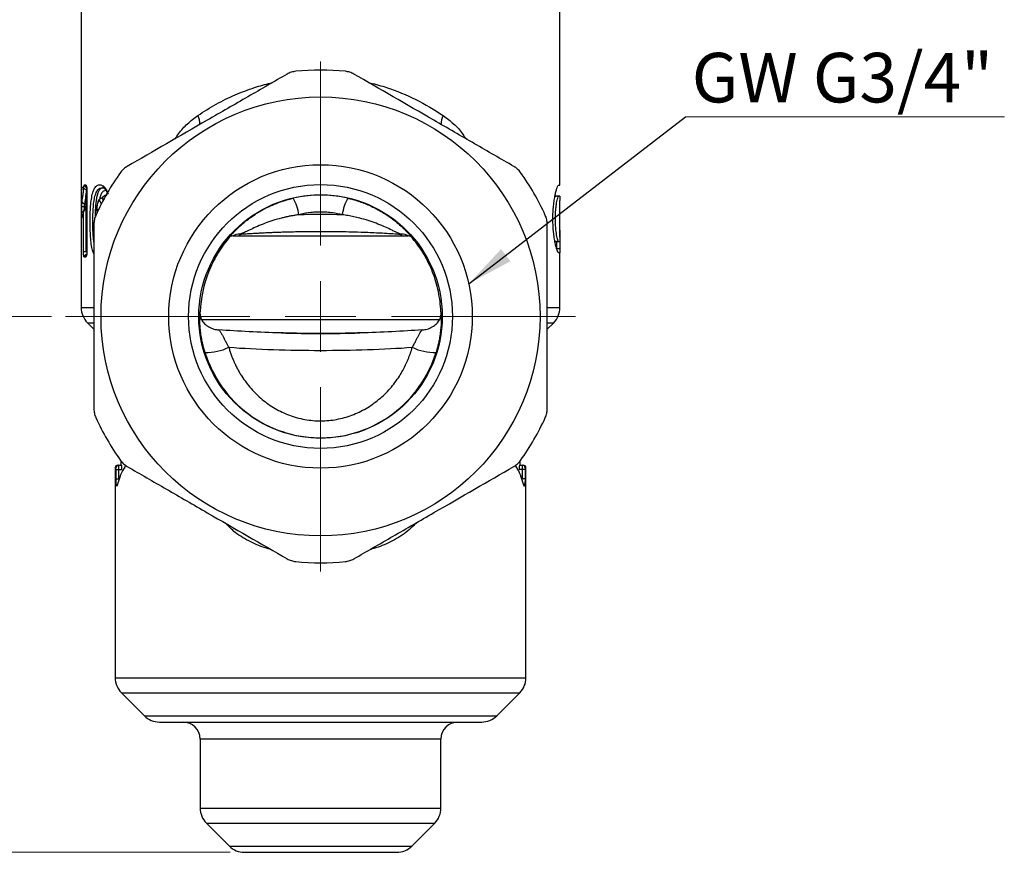
# Model space of a CAD drawing. Units: millimetres. Extents: x 20 to 833, y 20 to 574.
# Drawn here: x 124 to 263, y 214 to 332 of the extents above; entities that cross this region are included whole.
import ezdxf

# ---------------------------------------------------------------- set-up
doc = ezdxf.new("R2010")
doc.units = ezdxf.units.MM
doc.header["$LTSCALE"] = 2
doc.styles.add('SLDTEXTSTYLE1', font='TXT', dxfattribs={"width": 0.75})
doc.dimstyles.new('SLDDIMSTYLE0', dxfattribs={"dimtxt": 7, "dimasz": 6.604, "dimexe": 0, "dimexo": 0.0625, "dimgap": 1.75, "dimtad": 1, "dimdec": 0, "dimlfac": 0.5, "dimrnd": 1e-09, "dimzin": 12, "dimdsep": 46, "dimtxsty": 'SLDTEXTSTYLE1', "dimsah": 1, "dimcen": 0.09, "dimadec": 0, "dimazin": 3, "dimtfac": 1, "dimtdec": 0, "dimtofl": 0, "dimtmove": 0, "dimatfit": 3, "dimfxl": 1, "dimfrac": 2, "dimtolj": 1, "dimtzin": 12, "dimarcsym": 0})
doc.dimstyles.new('SLDDIMSTYLE2', dxfattribs={"dimtxt": 0.18, "dimasz": 6.604, "dimexe": 0, "dimexo": 0.0625, "dimgap": 0, "dimtad": 0, "dimtih": 1, "dimtoh": 1, "dimdec": 0, "dimrnd": 1e-09, "dimzin": 0, "dimdsep": 46, "dimtxsty": 'Standard', "dimsah": 1, "dimcen": 0.09, "dimadec": 0, "dimazin": 0, "dimtfac": 6.604, "dimtdec": 0, "dimtofl": 0, "dimtmove": 0, "dimatfit": 3, "dimfxl": 1, "dimfrac": 2, "dimtolj": 1, "dimtzin": 0, "dimarcsym": 0})

# ---------------------------------------------------------------- blocks, each defined once
blk = doc.blocks.new('_D')
at = {"color": 7, "linetype": 'Continuous', "lineweight": 0}
for p, q in [((140.25, 426.04), (88.58, 426.04)), ((90.58, 426.04), (90.58, 214.16)), ((153.86, 214.16), (88.58, 214.16))]:
    blk.add_line(p, q, dxfattribs=at)
at = {"color": 7, "linetype": 'Continuous', "lineweight": 18}
for points in [[(90.58, 426.04), (89.57, 419.43), (91.6, 419.43)], [(90.58, 214.16), (91.6, 220.76), (89.57, 220.76)]]:
    blk.add_solid(points, dxfattribs=at)
at = {"color": 7, "linetype": 'Continuous', "lineweight": 18, "insert": (81.56, 312.34), "char_height": 7, "attachment_point": 1, "rotation": 90, "style": 'SLDTEXTSTYLE1'}
blk.add_mtext('106', dxfattribs=at)
blk = doc.blocks.new('_D_1')
at = {"color": 7, "linetype": 'Continuous', "lineweight": 0}
for p, q in [((128.62, 289.84), (105.54, 289.84)), ((107.54, 289.84), (107.54, 214.16)), ((153.86, 214.16), (105.54, 214.16))]:
    blk.add_line(p, q, dxfattribs=at)
at = {"color": 7, "linetype": 'Continuous', "lineweight": 18}
for points in [[(107.54, 289.84), (106.53, 283.24), (108.56, 283.24)], [(107.54, 214.16), (108.56, 220.76), (106.53, 220.76)]]:
    blk.add_solid(points, dxfattribs=at)
at = {"color": 7, "linetype": 'Continuous', "lineweight": 18, "insert": (98.52, 246.83), "char_height": 7, "attachment_point": 1, "rotation": 90, "style": 'SLDTEXTSTYLE1'}
blk.add_mtext('38', dxfattribs=at)
blk = doc.blocks.new('SW_NOTE_0')
at = {"color": 0, "linetype": 'Continuous', "lineweight": 0}
blk.add_line((45.02, 0), (0, 0), dxfattribs=at)
at = {"color": 0, "linetype": 'Continuous', "lineweight": 0, "insert": (0.88, 9.05), "char_height": 7, "attachment_point": 1, "style": 'SLDTEXTSTYLE1'}
blk.add_mtext('GW G3/4"', dxfattribs=at)
blk = doc.blocks.new('SW_CENTERMARKSYMBOL_0')
at = {"color": 0, "linetype": 'Continuous', "lineweight": 18}
for p, q in [((0, 10), (0, 36)), ((0, 0), (0, 5)), ((-10, 0), (-36, 0)), ((0, 0), (-5, 0)), ((0, 0), (0, -5)), ((0, 0), (5, 0)), ((10, 0), (36, 0)), ((0, -10), (0, -36))]:
    blk.add_line(p, q, dxfattribs=at)

msp = doc.modelspace()

# ---------------------------------------------------------------- linework, layer by layer
at = {"color": 7, "linetype": 'Continuous', "lineweight": 25}
for p, q in [((132.81678, 347.95607), (132.81678, 308.39669)), ((200.41678, 308.39567), (200.41678, 347.95607)), ((132.81678, 308.39669), (132.81732, 308.39669)), ((132.83145, 307.59669), (132.83145, 299.02139)), ((132.83145, 307.59669), (132.83163, 307.59669)), ((132.83163, 307.59669), (132.83163, 299.02139)), ((133.29678, 308.44038), (133.44325, 308.44038)), ((133.55513, 308.16132), (133.55306, 308.15428)), ((133.60166, 307.64038), (133.60166, 299.02139)), ((133.60166, 307.64038), (133.61106, 307.64038)), ((133.61106, 307.64038), (133.61106, 299.02139)), ((135.81487, 308.04743), (136.0424, 307.95794)), ((135.86348, 308.03873), (135.82137, 308.03873)), ((200.25104, 308.39567), (200.41678, 308.39567)), ((133.45962, 305.75466), (133.60166, 306.46665)), ((135.90579, 306.55216), (135.86358, 306.54934)), ((200.25104, 306.81567), (199.74854, 306.81567)), ((199.88727, 306.81566), (199.81354, 306.82253)), ((200.38771, 306.81966), (199.88727, 306.81966)), ((200.40727, 301.02265), (200.40727, 306.21566)), ((132.8957, 304.61173), (132.8957, 305.38552)), ((132.8957, 305.38552), (133.29476, 305.38552)), ((132.8957, 304.61173), (133.13145, 304.61173)), ((133.14993, 304.68644), (133.00579, 303.98801)), ((133.13843, 299.02139), (133.13843, 304.55357)), ((133.45962, 305.38552), (133.29476, 305.38552)), ((133.29476, 304.98013), (133.29476, 305.38552)), ((133.33209, 305.75466), (133.45962, 305.75466)), ((133.45962, 305.75466), (133.45962, 305.38552)), ((133.60166, 305.38552), (133.45962, 305.38552)), ((133.45962, 305.11655), (133.45962, 305.38552)), ((133.58151, 305.15594), (133.47801, 305.14087)), ((133.53462, 304.94911), (133.47801, 305.14087)), ((133.53462, 299.02139), (133.53462, 304.94911)), ((133.58151, 304.95601), (133.58151, 305.15594)), ((133.60166, 305.1116), (133.58151, 305.1116)), ((133.60166, 304.95601), (133.58151, 304.95601)), ((134.97073, 304.72215), (134.96825, 304.70747)), ((134.99484, 304.98656), (134.97434, 304.7595)), ((135.05424, 304.87232), (135.35027, 305.03883)), ((135.6448, 305.71532), (135.64933, 305.71896)), ((200.40734, 302.02561), (200.40734, 299.44265)), ((155.28393, 301.46806), (155.08311, 301.15965)), ((164.84583, 301.15965), (155.08311, 301.15965)), ((178.15044, 301.15965), (168.38772, 301.15965)), ((178.15044, 301.15965), (177.94962, 301.46806)), ((199.74854, 300.42265), (200.25104, 300.42265)), ((199.91439, 300.42265), (199.91439, 299.44265)), ((200.25104, 300.42265), (200.38771, 300.42265)), ((133.13843, 299.02139), (133.53462, 299.02139)), ((133.61106, 299.02139), (133.60166, 299.02139)), ((199.91439, 299.44265), (200.40734, 299.44265)), ((132.8208, 298.27802), (132.81678, 298.22139)), ((132.81678, 298.22139), (132.81678, 291.08529)), ((132.81732, 298.22139), (132.81678, 298.22139)), ((133.44325, 298.22139), (133.26094, 298.22139)), ((200.41678, 298.84265), (200.25104, 298.84265)), ((200.41678, 291.08529), (200.41678, 298.84265)), ((132.81678, 291.08529), (134.56349, 291.08529)), ((198.65389, 291.08529), (200.41678, 291.08529)), ((133.69546, 288.96397), (134.61678, 288.04265)), ((133.69546, 288.96397), (134.61919, 288.96397)), ((198.60962, 288.96397), (199.5381, 288.96397)), ((198.61678, 288.04265), (199.5381, 288.96397)), ((137.61678, 268.44265), (137.61678, 238.80229)), ((137.71906, 268.44265), (137.61678, 268.44265)), ((138.11765, 268.84265), (138.10559, 268.84265)), ((138.11765, 268.84265), (138.51909, 268.84265)), ((138.41678, 269.46235), (138.41678, 268.84265)), ((194.71446, 268.84265), (195.1159, 268.84265)), ((194.81678, 268.84265), (194.81678, 269.4587)), ((195.61678, 268.44265), (195.51449, 268.44265)), ((195.61678, 238.80229), (195.61678, 268.44265)), ((137.73686, 266.88573), (137.73686, 268.24265)), ((137.73686, 268.24265), (138.1352, 268.24265)), ((138.1352, 268.24265), (138.5768, 268.24265)), ((138.1352, 266.88573), (138.1352, 268.24265)), ((195.09835, 268.24265), (194.65675, 268.24265)), ((195.09835, 268.24265), (195.09835, 266.88573)), ((195.49669, 268.24265), (195.09835, 268.24265)), ((195.49669, 268.24265), (195.49669, 266.88573)), ((137.73686, 266.88573), (138.1352, 266.88573)), ((195.49669, 266.88573), (195.09835, 266.88573)), ((137.61678, 238.80229), (166.61678, 238.80229)), ((166.61678, 238.80229), (195.61678, 238.80229)), ((138.49546, 236.68097), (141.7381, 233.43833)), ((138.49546, 236.68097), (194.7381, 236.68097)), ((191.49546, 233.43833), (194.7381, 236.68097)), ((141.7381, 233.43833), (191.49546, 233.43833)), ((149.61678, 230.15965), (149.61678, 220.40229)), ((183.61678, 230.15965), (149.61678, 230.15965)), ((183.61678, 220.40229), (183.61678, 230.15965)), ((149.61678, 220.40229), (166.61678, 220.40229)), ((166.61678, 220.40229), (183.61678, 220.40229)), ((150.49546, 218.28097), (153.7381, 215.03833)), ((150.49546, 218.28097), (182.7381, 218.28097)), ((179.49546, 215.03833), (182.7381, 218.28097)), ((153.7381, 215.03833), (179.49546, 215.03833))]:
    msp.add_line(p, q, dxfattribs=at)
at = {"color": 7, "linetype": 'Continuous', "lineweight": 25, "flags": 128}
for points in [[(133.54636, 308.26376), (133.54439, 308.19744), (133.55317, 308.15392)], [(133.54636, 298.39801), (133.54439, 298.46433), (133.55313, 298.50772)], [(183.48682, 289.35965), (182.05083, 289.35965), (179.47331, 289.35965), (176.75996, 289.35965), (173.93945, 289.35965), (171.04157, 289.35965), (168.09694, 289.35965), (165.13667, 289.35965), (162.19204, 289.35965), (159.29416, 289.35965), (156.47365, 289.35965), (153.76029, 289.35965), (151.18277, 289.35965), (149.74199, 289.35965)], [(137.91631, 266.0197), (137.91883, 266.09051), (137.92847, 266.1323)]]:
    msp.add_lwpolyline(points, dxfattribs=at)
at = {"color": 7, "linetype": 'Continuous', "lineweight": 25}
for radius in [31, 21.431, 18.631, 17.18829]:
    msp.add_circle((166.61678, 289.84265), radius, dxfattribs=at)
for centre, radius, start, end in [((166.61678, 289.84265), 34.8, 84.2238104, 95.7761896), ((147.31989, 317.11898), 2.2553, 355.2192835, 29.3323506), ((185.91366, 317.11898), 2.2553, 150.6676494, 184.7807165), ((166.61678, 289.84265), 34.8, 144.2238104, 155.7761896), ((166.61678, 289.84265), 34.8, 24.2238104, 35.7761896), ((133.53441, 308.2633), 0.45867, 219.3381748, 275.1237416), ((133.69396, 308.43756), 0.39719, 179.5931868, 269.5873261), ((133.84723, 308.43978), 0.40399, 179.9152349, 222.5802611), ((136.24254, 308.23506), 0.34186, 171.0800951, 233.9969222), ((133.3321, 306.15448), 0.39982, 184.4007644, 269.9974629), ((135.6277, 306.16395), 0.33642, 132.0401201, 188.7442537), ((157.14066, 303.33588), 6.47277, 7.7425392, 29.7325285), ((176.09289, 303.33588), 6.47277, 150.2674714, 172.2574608), ((199.88729, 307.2191), 0.39944, 230.1580846, 269.9963403), ((133.32655, 303.893), 0.33453, 154.9779351, 182.567202), ((155.24422, 299.09553), 2.37286, 89.0411415, 119.5546012), ((177.98933, 299.09553), 2.37286, 60.4453988, 90.9588585), ((199.88728, 300.02329), 0.39936, 90.0011027, 113.6571279), ((133.65832, 298.22401), 0.3974, 90.3814471, 180.3764345), ((133.84724, 298.22199), 0.404, 137.5369161, 180.0844151), ((135.81678, 291.08529), 3, 180, 225), ((197.41678, 291.08529), 3, 315, 0), ((150.59106, 291.69349), 6.92498, 267.5716709, 296.3199714), ((182.64249, 291.69349), 6.92498, 243.6800286, 272.4283291), ((166.61678, 289.84265), 34.8, 204.2238104, 215.7761896), ((166.61678, 289.84265), 34.8, 324.2238104, 335.7761896), ((138.01678, 268.44265), 0.4, 90, 180), ((138.11836, 268.44335), 0.3993, 90.1014034, 180.1010457), ((195.11519, 268.44335), 0.3993, 359.8989543, 89.8985966), ((195.21678, 268.44265), 0.4, 0, 90), ((195.01699, 266.04388), 0.30122, 355.3964885, 44.976127), ((166.61678, 289.84265), 34.8, 264.2238104, 275.7761896), ((140.61678, 238.80229), 3, 180, 225), ((192.61678, 238.80229), 3, 315, 0), ((143.85942, 235.55965), 3, 225, 270), ((147.21678, 230.15965), 2.4, 0, 90), ((186.01678, 230.15965), 2.4, 90, 180), ((189.37414, 235.55965), 3, 270, 315), ((152.61678, 220.40229), 3, 180, 225), ((180.61678, 220.40229), 3, 315, 0), ((155.85942, 217.15965), 3, 225, 270), ((177.37414, 217.15965), 3, 270, 315)]:
    msp.add_arc(centre, radius, start, end, dxfattribs=at)
for centre, major_axis, ratio, start_param, end_param in [((166.61678, 306.81566), (33.8, 0), 0.000004356, 0.041476928, 0.099070365), ((166.61678, 297.06977), (26.27201, 0), 0.156029447, 1.50333724, 1.638255414), ((166.61678, 292.33887), (31.3993, 0), 0.156029447, 4.534078431, 4.890699529)]:
    msp.add_ellipse(centre, major_axis=major_axis, ratio=ratio, start_param=start_param, end_param=end_param, dxfattribs=at)
for points, knots in [([(161.91633, 324.07926), (160.09501, 323.02772), (158.24719, 321.96088), (155.42351, 320.33063), (154.47361, 319.78221), (152.55457, 318.67425), (151.58238, 318.11296), (146.70188, 315.2952), (142.95816, 313.13376), (139.31722, 311.03166)], [0, 0, 0, 0, 0.25, 0.25, 0.375, 0.375, 0.5, 0.5, 1, 1, 1, 1]), ([(163.1144, 324.46596), (162.89732, 324.444), (162.68828, 324.39922), (162.28503, 324.26779), (162.0929, 324.18121), (161.91633, 324.07926)], [0, 0, 0, 0, 0.5, 0.5, 1, 1, 1, 1]), ([(171.31722, 324.07926), (171.14082, 324.18111), (170.95258, 324.26613), (170.54951, 324.39816), (170.3361, 324.44401), (170.11915, 324.46596)], [0, 0, 0, 0, 0.5, 0.5, 1, 1, 1, 1]), ([(193.91633, 311.03166), (192.09501, 312.0832), (190.24719, 313.15004), (187.42351, 314.78029), (186.47361, 315.32872), (184.55457, 316.43668), (183.58238, 316.99797), (178.70188, 319.81573), (174.95816, 321.97717), (171.31722, 324.07926)], [0, 0, 0, 0, 0.25, 0.25, 0.375, 0.375, 0.5, 0.5, 1, 1, 1, 1]), ([(149.28604, 318.22379), (150.13485, 318.77189), (151.7951, 319.84395), (154.49412, 321.16468), (157.09252, 322.12797), (158.86251, 322.6673), (159.71204, 322.8334), (159.7822, 322.84712)], [0, 0, 0, 0, 0.2732588499, 0.5344852202, 0.7852403788, 0.9822644505, 1, 1, 1, 1]), ([(173.44036, 322.85347), (173.51317, 322.83922), (174.3767, 322.6702), (176.64605, 321.97099), (180.22476, 320.57246), (182.68281, 319.02169), (183.94751, 318.22379)], [0, 0, 0, 0, 0.018394324, 0.218171011, 0.597736803, 1, 1, 1, 1]), ([(146.10585, 314.95108), (146.25663, 315.18557), (146.75497, 315.96053), (147.79978, 317.09024), (148.79143, 317.84656), (149.28604, 318.22379)], [0, 0, 0, 0, 0.178619979, 0.590320585, 1, 1, 1, 1]), ([(183.94751, 318.22379), (184.43856, 317.84354), (185.42322, 317.08105), (186.48598, 316.01348), (186.91339, 315.22379), (187.03067, 315.0071)], [0, 0, 0, 0, 0.419219713, 0.840634832, 1, 1, 1, 1]), ([(139.31722, 311.03166), (139.14082, 310.92982), (138.97307, 310.80931), (138.65719, 310.52625), (138.51078, 310.36436), (138.3833, 310.18745)], [0, 0, 0, 0, 0.5, 0.5, 1, 1, 1, 1]), ([(194.85025, 310.18745), (194.72269, 310.36447), (194.5794, 310.52311), (194.26394, 310.80662), (194.0929, 310.92972), (193.91633, 311.03166)], [0, 0, 0, 0, 0.5, 0.5, 1, 1, 1, 1]), ([(132.81732, 308.39669), (132.81755, 308.39529), (132.81801, 308.3925), (132.81909, 308.36961), (132.82062, 308.32803), (132.82271, 308.25998), (132.82525, 308.15944), (132.82774, 308.0395), (132.82982, 307.90249), (132.83133, 307.75342), (132.83153, 307.64877), (132.83163, 307.59669)], [0, 0, 0, 0, 0.08264422, 0.165734552, 0.250866908, 0.375128903, 0.500858059, 0.626525128, 0.75020975, 0.875680422, 1, 1, 1, 1]), ([(133.14453, 308.00336), (133.11987, 308.00933), (133.06873, 308.0217), (133.0033, 308.05072), (132.94798, 308.07473), (132.90539, 308.07918), (132.87502, 308.04622), (132.85515, 307.96074), (132.84564, 307.84009), (132.84021, 307.71185), (132.83818, 307.63611), (132.83712, 307.59669)], [0, 0, 0, 0, 0.072885686, 0.1511368978, 0.2383567983, 0.339989782, 0.4624881253, 0.6113390566, 0.7894037987, 0.8903582102, 1, 1, 1, 1]), ([(132.93347, 306.1238), (132.94085, 306.16123), (132.95568, 306.23639), (132.97966, 306.36998), (133.00482, 306.51909), (133.03115, 306.68527), (133.06148, 306.88776), (133.09468, 307.12474), (133.12822, 307.39871), (133.15741, 307.67737), (133.1724, 307.8762), (133.17967, 307.97256)], [0, 0, 0, 0, 0.097875595, 0.196501193, 0.296244425, 0.397460747, 0.50049037, 0.639267233, 0.767800371, 0.887474052, 1, 1, 1, 1]), ([(133.17967, 307.97256), (133.18226, 308.00669), (133.18741, 308.0746), (133.19799, 308.16538), (133.21064, 308.24616), (133.23015, 308.33664), (133.25828, 308.42216), (133.28401, 308.43433), (133.29678, 308.44038)], [0, 0, 0, 0, 0.124211931, 0.247153756, 0.371545097, 0.500013547, 0.751647592, 1, 1, 1, 1]), ([(133.44325, 308.44038), (133.45237, 308.43836), (133.47035, 308.43439), (133.49713, 308.39961), (133.5229, 308.3447), (133.53847, 308.29097), (133.54636, 308.26376)], [0, 0, 0, 0, 0.254561519, 0.501361189, 0.747465672, 1, 1, 1, 1]), ([(133.54636, 308.26376), (133.55268, 308.23792), (133.56528, 308.18641), (133.58114, 308.09226), (133.59615, 307.97148), (133.60847, 307.81994), (133.6102, 307.70014), (133.61106, 307.64038)], [0, 0, 0, 0, 0.166680859, 0.33221702, 0.500472191, 0.750814662, 1, 1, 1, 1]), ([(134.61678, 298.69835), (134.5467, 298.85054), (134.38694, 299.19749), (134.23333, 300.05475), (134.10042, 301.42156), (134.07386, 303.2578), (134.10752, 305.072), (134.24756, 306.43516), (134.42855, 307.34013), (134.70642, 307.99567), (135.05801, 308.37878), (135.46622, 308.50835), (135.75851, 308.36154), (135.90481, 308.28806)], [0, 0, 0, 0, 0.057724387, 0.131602675, 0.214546817, 0.371371385, 0.528187388, 0.607139547, 0.685081877, 0.763106428, 0.842061463, 0.920948593, 1, 1, 1, 1]), ([(134.61678, 300.32834), (134.58309, 300.61789), (134.47443, 301.55171), (134.4631, 303.25805), (134.48989, 304.96878), (134.62589, 306.23658), (134.80473, 307.05254), (135.08197, 307.63899), (135.42402, 307.99493), (135.69028, 308.02655), (135.82144, 308.04213)], [0, 0, 0, 0, 0.093909417, 0.302866781, 0.511413031, 0.611962134, 0.709138183, 0.805775447, 0.90432089, 1, 1, 1, 1]), ([(134.84889, 304.01423), (134.84892, 304.40104), (134.849, 305.27893), (134.96787, 306.36026), (135.14199, 307.12028), (135.31505, 307.5875), (135.52459, 307.8904), (135.7717, 308.06557), (135.96191, 307.99051), (136.06838, 307.9485)], [0, 0, 0, 0, 0.179467079, 0.407313594, 0.521045132, 0.634448111, 0.753311395, 0.861916766, 1, 1, 1, 1]), ([(136.25349, 307.63956), (136.15052, 307.61761), (135.95193, 307.57526), (135.69694, 307.26264), (135.52128, 306.86591), (135.45291, 306.53651), (135.42984, 306.4254)], [0, 0, 0, 0, 0.296162806, 0.571199916, 0.855372351, 1, 1, 1, 1]), ([(135.90481, 308.28806), (136.00328, 308.20298), (136.20137, 308.0318), (136.4435, 307.6296), (136.55948, 307.30008), (136.60545, 307.1695)], [0, 0, 0, 0, 0.373701688, 0.751810373, 1, 1, 1, 1]), ([(136.0424, 307.95794), (136.11162, 307.89591), (136.25091, 307.77108), (136.43765, 307.46297), (136.53036, 307.19494), (136.56431, 307.09679)], [0, 0, 0, 0, 0.385000199, 0.774795027, 1, 1, 1, 1]), ([(200.25104, 298.84265), (200.21962, 298.84265), (200.18427, 298.87372), (200.10654, 298.99493), (200.06366, 299.08649), (199.97439, 299.32523), (199.92828, 299.47115), (199.83513, 299.81557), (199.7878, 300.01599), (199.69863, 300.4543), (199.65629, 300.69357), (199.57884, 301.21373), (199.54427, 301.49212), (199.45942, 302.35517), (199.42716, 302.98777), (199.42694, 303.92804), (199.43472, 304.24649), (199.46482, 304.86283), (199.48693, 305.16184), (199.54372, 305.74173), (199.57841, 306.02113), (199.65519, 306.53792), (199.69769, 306.77921), (199.78783, 307.22265), (199.83423, 307.41907), (199.92717, 307.76342), (199.97421, 307.91251), (200.06337, 308.15113), (200.10551, 308.24143), (200.18361, 308.36392), (200.21962, 308.39567), (200.25104, 308.39567)], [0, 0, 0, 0, 0.0625, 0.0625, 0.125, 0.125, 0.1875, 0.1875, 0.25, 0.25, 0.3125, 0.3125, 0.375, 0.375, 0.5, 0.5, 0.5625, 0.5625, 0.625, 0.625, 0.6875, 0.6875, 0.75, 0.75, 0.8125, 0.8125, 0.875, 0.875, 0.9375, 0.9375, 1, 1, 1, 1]), ([(132.8957, 305.38552), (132.89582, 305.42478), (132.89606, 305.50271), (132.89794, 305.61696), (132.901, 305.72681), (132.90675, 305.8633), (132.9164, 306.01612), (132.92781, 306.08812), (132.93347, 306.1238)], [0, 0, 0, 0, 0.124913911, 0.248027563, 0.372207472, 0.500248565, 0.752301054, 1, 1, 1, 1]), ([(135.40227, 306.41367), (135.34069, 306.3414), (135.21541, 306.19435), (135.04879, 305.72353), (135.01206, 305.28952), (134.98706, 304.99403)], [0, 0, 0, 0, 0.2357592009, 0.4796798733, 1, 1, 1, 1]), ([(135.29519, 306.1128), (135.28126, 306.09902), (135.25319, 306.07126), (135.21419, 306.00994), (135.17259, 305.92443), (135.13083, 305.80798), (135.08048, 305.60974), (135.03975, 305.32604), (135.0216, 305.09042), (135.01249, 304.97223)], [0, 0, 0, 0, 0.0818944873, 0.16497104, 0.2506884665, 0.3744493172, 0.5010341813, 0.7497293885, 1, 1, 1, 1]), ([(135.6448, 305.71532), (135.64045, 305.74385), (135.6318, 305.80068), (135.61297, 305.87934), (135.57586, 305.99726), (135.50587, 306.12601), (135.41679, 306.16395), (135.34632, 306.15059), (135.31233, 306.12547), (135.29519, 306.1128)], [0, 0, 0, 0, 0.083476398, 0.166237566, 0.249900957, 0.495006355, 0.744311867, 0.871072117, 1, 1, 1, 1]), ([(135.75681, 306.54543), (135.70065, 306.54073), (135.61214, 306.53333), (135.49134, 306.48203), (135.43219, 306.43664), (135.40238, 306.41377)], [0, 0, 0, 0, 0.462685953, 0.729163911, 1, 1, 1, 1]), ([(135.94207, 306.28792), (135.93769, 306.30424), (135.92665, 306.34532), (135.90814, 306.39938), (135.88999, 306.44247), (135.87581, 306.47074), (135.8535, 306.50949), (135.82904, 306.53458), (135.8048, 306.54371), (135.79576, 306.54588), (135.7821, 306.54809), (135.76999, 306.5478), (135.76031, 306.54757)], [0, 0, 0, 0, 0.097880777, 0.246377399, 0.369944632, 0.432162396, 0.494780544, 0.748022452, 0.811501365, 0.843129378, 0.87467257, 1, 1, 1, 1]), ([(135.84372, 306.51553), (135.87916, 306.61029), (135.94333, 306.78182), (136.0704, 306.9055), (136.19538, 306.9625), (136.31978, 306.96027), (136.39857, 306.90373), (136.43393, 306.87836)], [0, 0, 0, 0, 0.241410541, 0.436986077, 0.636575133, 0.836899, 1, 1, 1, 1]), ([(153.60938, 300.86175), (153.63738, 300.89738), (153.70039, 300.97758), (153.82668, 301.13215), (154.00107, 301.33779), (154.23735, 301.60386), (154.54824, 301.93504), (154.93248, 302.31826), (155.39456, 302.74735), (155.94336, 303.21809), (156.51545, 303.66361), (157.11402, 304.08665), (157.70227, 304.46794), (158.57631, 304.98141), (159.39644, 305.39235), (160.35947, 305.80395), (161.12255, 306.08763), (162.00302, 306.35964), (162.52176, 306.48717), (162.76129, 306.54606)], [0, 0, 0, 0, 0.025229749, 0.056784572, 0.094849843, 0.139644568, 0.191373762, 0.250255966, 0.309721351, 0.375549375, 0.449672637, 0.500535457, 0.562819544, 0.625034072, 0.749561466, 0.783054095, 0.874581139, 0.942085904, 1, 1, 1, 1]), ([(170.47226, 306.54606), (170.61533, 306.51162), (171.10508, 306.39373), (172.12578, 306.09221), (173.34657, 305.6241), (174.77205, 304.93043), (175.87686, 304.2637), (177.16246, 303.34411), (178.03142, 302.58878), (178.72452, 301.89577), (179.02834, 301.56821), (179.24323, 301.32449), (179.40042, 301.13984), (179.52893, 300.98284), (179.59835, 300.89449), (179.62411, 300.8617)], [0, 0, 0, 0, 0.034563662, 0.118314268, 0.250431405, 0.343713339, 0.49917942, 0.566952839, 0.749168625, 0.811902679, 0.874569482, 0.90425363, 0.937182038, 0.976685188, 1, 1, 1, 1]), ([(200.25104, 300.42265), (200.23005, 300.42265), (200.20742, 300.44337), (200.15924, 300.52434), (200.1334, 300.58553), (200.08076, 300.7453), (200.0541, 300.84301), (200.00105, 301.07373), (199.97449, 301.2081), (199.90019, 301.64885), (199.85605, 302.00468), (199.79523, 302.7749), (199.77817, 303.19759), (199.77806, 303.8258), (199.7822, 304.03852), (199.79824, 304.45045), (199.81005, 304.65037), (199.84056, 305.03818), (199.85931, 305.22541), (199.90114, 305.57159), (199.9244, 305.73287), (199.97451, 306.0305), (200.00056, 306.16219), (200.05348, 306.39284), (200.08064, 306.49258), (200.15956, 306.73229), (200.20906, 306.81567), (200.25104, 306.81567)], [0, 0, 0, 0, 0.0625, 0.0625, 0.125, 0.125, 0.1875, 0.1875, 0.25, 0.25, 0.375, 0.375, 0.5, 0.5, 0.5625, 0.5625, 0.625, 0.625, 0.6875, 0.6875, 0.75, 0.75, 0.8125, 0.8125, 0.875, 0.875, 1, 1, 1, 1]), ([(200.38771, 306.81566), (200.39428, 306.81566), (200.39944, 306.75076), (200.40584, 306.52955), (200.40727, 306.37417), (200.40727, 306.21566)], [0, 0, 0, 0, 0.5, 0.5, 1, 1, 1, 1]), ([(132.99236, 303.87802), (132.98817, 303.86252), (132.97981, 303.83155), (132.96701, 303.81193), (132.95255, 303.81294), (132.93718, 303.84741), (132.92249, 303.93382), (132.91072, 304.06159), (132.9023, 304.22514), (132.89675, 304.41173), (132.89605, 304.54528), (132.8957, 304.61173)], [0, 0, 0, 0, 0.083202273, 0.166304819, 0.251565803, 0.37745242, 0.500576756, 0.623897837, 0.74944215, 0.875326809, 1, 1, 1, 1]), ([(133.13843, 304.55357), (133.12535, 304.4884), (133.09924, 304.35823), (133.06176, 304.18236), (133.02574, 304.01994), (133.00349, 303.92537), (132.99236, 303.87802)], [0, 0, 0, 0, 0.25030839, 0.499976412, 0.749656251, 1, 1, 1, 1]), ([(133.13842, 304.55357), (133.13976, 304.57948), (133.14286, 304.63904), (133.16609, 304.75668), (133.21234, 304.87426), (133.27888, 304.97142), (133.33934, 305.03323), (133.40827, 305.08086), (133.46254, 305.09645), (133.48888, 305.10402)], [0, 0, 0, 0, 0.112029106, 0.25761599, 0.514348093, 0.647112341, 0.758501638, 0.882783169, 1, 1, 1, 1]), ([(133.53462, 304.94911), (133.50996, 304.94411), (133.45868, 304.93373), (133.38568, 304.90139), (133.31631, 304.85684), (133.24829, 304.79327), (133.17466, 304.68981), (133.15239, 304.60607), (133.13843, 304.55357)], [0, 0, 0, 0, 0.106605844, 0.221625861, 0.34742153, 0.485803715, 0.677680759, 1, 1, 1, 1]), ([(135.01249, 304.97223), (135.00491, 304.97764), (134.9892, 304.98883), (134.98439, 305.00436), (134.99461, 305.01336), (134.99923, 305.01744)], [0, 0, 0, 0, 0.3383558625, 0.7008128857, 1, 1, 1, 1]), ([(135.03693, 304.88951), (135.02254, 304.80356), (135.00123, 304.67622), (135.03498, 304.5517), (135.04595, 304.51123)], [0, 0, 0, 0, 0.674995002, 1, 1, 1, 1]), ([(135.01249, 304.97223), (135.01253, 304.96547), (135.01261, 304.95071), (135.0161, 304.93958), (135.01799, 304.93355)], [0, 0, 0, 0, 0.458455302, 1, 1, 1, 1]), ([(135.01799, 304.93355), (135.0208, 304.92559), (135.02658, 304.90917), (135.03341, 304.8962), (135.03692, 304.88951)], [0, 0, 0, 0, 0.484785266, 1, 1, 1, 1]), ([(135.03692, 304.88951), (135.04033, 304.88292), (135.04562, 304.87266), (135.05197, 304.87241), (135.05424, 304.87232)], [0, 0, 0, 0, 0.6427240727, 1, 1, 1, 1]), ([(169.67913, 304.20791), (169.53552, 304.24256), (169.24888, 304.31172), (168.81459, 304.3962), (168.37859, 304.46623), (167.94059, 304.52046), (167.50077, 304.55924), (167.05922, 304.58249), (166.50613, 304.59211), (165.84266, 304.57202), (165.07267, 304.50001), (164.30746, 304.3836), (163.80588, 304.26657), (163.55442, 304.20791)], [0, 0, 0, 0, 0.071846808, 0.143410811, 0.214779424, 0.286040782, 0.357283419, 0.428595937, 0.500066679, 0.624992717, 0.749640998, 0.874486008, 1, 1, 1, 1]), ([(134.88093, 304.12116), (134.7914, 303.92218), (134.72566, 303.71876), (134.63786, 303.30381), (134.61678, 303.09414), (134.61678, 302.89025)], [0, 0, 0, 0, 0.5, 0.5, 1, 1, 1, 1]), ([(163.55459, 304.20791), (163.39223, 304.18516), (163.06503, 304.13933), (162.57418, 304.05594), (162.07933, 303.96096), (161.58136, 303.85315), (160.84068, 303.67488), (159.88889, 303.40553), (158.74785, 303.00709), (157.69753, 302.57173), (156.9075, 302.20388), (156.36373, 301.94418), (156.01388, 301.7771), (155.7209, 301.64188), (155.47757, 301.53641), (155.34634, 301.49009), (155.28393, 301.46806)], [0, 0, 0, 0, 0.048564138, 0.097869256, 0.14793181, 0.198767435, 0.250390478, 0.377243605, 0.499651511, 0.628329078, 0.749775085, 0.808682245, 0.863084338, 0.913046424, 0.958650682, 1, 1, 1, 1]), ([(177.94962, 301.46806), (177.91199, 301.48095), (177.83426, 301.50758), (177.70003, 301.56141), (177.54739, 301.62699), (177.37417, 301.70546), (177.17971, 301.79638), (176.96294, 301.89951), (176.72297, 302.01432), (176.26673, 302.23158), (175.53149, 302.57392), (174.48158, 303.00864), (173.34139, 303.40644), (172.28367, 303.70594), (171.32508, 303.9285), (170.50084, 304.08901), (169.95064, 304.16861), (169.67896, 304.20791)], [0, 0, 0, 0, 0.025375973, 0.052415087, 0.081146427, 0.1115952, 0.143783279, 0.177729596, 0.213450439, 0.250959661, 0.372209624, 0.500893013, 0.623173476, 0.749774356, 0.835280389, 0.918665093, 1, 1, 1, 1]), ([(198.61678, 302.89025), (198.61678, 303.09394), (198.59629, 303.29947), (198.50909, 303.71456), (198.44209, 303.9223), (198.35262, 304.12116)], [0, 0, 0, 0, 0.5, 0.5, 1, 1, 1, 1]), ([(134.61678, 302.89025), (134.61678, 300.78717), (134.61678, 298.65349), (134.61678, 295.39299), (134.61678, 294.29614), (134.61678, 292.08022), (134.61678, 290.95764), (134.61678, 285.32212), (134.61678, 280.99924), (134.61678, 276.79504)], [0, 0, 0, 0, 0.25, 0.25, 0.375, 0.375, 0.5, 0.5, 1, 1, 1, 1]), ([(155.28393, 301.46806), (155.50665, 301.48389), (155.95205, 301.51555), (156.63083, 301.55938), (157.31664, 301.6005), (158.00973, 301.63864), (158.70935, 301.67383), (159.415, 301.70605), (160.12611, 301.73528), (160.84217, 301.76148), (161.62468, 301.78672), (162.97749, 301.82322), (164.66441, 301.85204), (166.61678, 301.86167), (168.77531, 301.85102), (171.01817, 301.80866), (173.06974, 301.73898), (174.4992, 301.67626), (175.67099, 301.61551), (176.82493, 301.54699), (177.57468, 301.49437), (177.94962, 301.46806)], [0, 0, 0, 0, 0.031470384, 0.062933045, 0.094389124, 0.125839442, 0.157284558, 0.188724823, 0.220160438, 0.251591506, 0.283018088, 0.322571177, 0.427499113, 0.500027262, 0.572557185, 0.703894853, 0.788687296, 0.841493691, 0.894313399, 0.947147746, 1, 1, 1, 1]), ([(198.61678, 276.79504), (198.61678, 278.89813), (198.61678, 281.0318), (198.61678, 284.29231), (198.61678, 285.38916), (198.61678, 287.60508), (198.61678, 288.72766), (198.61678, 294.36318), (198.61678, 298.68606), (198.61678, 302.89025)], [0, 0, 0, 0, 0.25, 0.25, 0.375, 0.375, 0.5, 0.5, 1, 1, 1, 1]), ([(153.6098, 300.8614), (153.01393, 300.14987), (152.48221, 299.39805), (151.54073, 297.80978), (151.13072, 296.97291), (150.09591, 294.31731), (149.70096, 292.46251), (149.62552, 290.50621)], [0, 0, 0, 0, 0.25, 0.25, 0.5, 0.5, 1, 1, 1, 1]), ([(155.08311, 301.15965), (155.0405, 301.15965), (154.94607, 301.15965), (154.78948, 301.15965), (154.5389, 301.15965), (154.37575, 301.15965), (154.29191, 301.15965), (154.26841, 301.15965)], [0, 0, 0, 0, 0.08045902, 0.178307031, 0.339908942, 0.815009597, 1, 1, 1, 1]), ([(178.97012, 301.15965), (178.93377, 301.15965), (178.84119, 301.15965), (178.66419, 301.15965), (178.4309, 301.15965), (178.28996, 301.15965), (178.18931, 301.15965), (178.15044, 301.15965)], [0, 0, 0, 0, 0.274476282, 0.69905023, 0.812762474, 0.927687614, 1, 1, 1, 1]), ([(183.60803, 290.50621), (183.57042, 291.48161), (183.45137, 292.43321), (183.15979, 293.82864), (183.04365, 294.28843), (182.77354, 295.19766), (182.61867, 295.64925), (182.10435, 296.96879), (181.69627, 297.80324), (180.75473, 299.39303), (180.21835, 300.15138), (179.62375, 300.8614)], [0, 0, 0, 0, 0.25, 0.25, 0.375, 0.375, 0.5, 0.5, 0.75, 0.75, 1, 1, 1, 1]), ([(200.40727, 301.02265), (200.40727, 300.86414), (200.40585, 300.70914), (200.39945, 300.48778), (200.39428, 300.42265), (200.38771, 300.42265)], [0, 0, 0, 0, 0.5, 0.5, 1, 1, 1, 1]), ([(132.83163, 299.02139), (132.83158, 298.98663), (132.83149, 298.91721), (132.83081, 298.81474), (132.8296, 298.70058), (132.82773, 298.57857), (132.82525, 298.45872), (132.82271, 298.35798), (132.82037, 298.28212), (132.81843, 298.23097), (132.81769, 298.22456), (132.81732, 298.22139)], [0, 0, 0, 0, 0.083088009, 0.165886292, 0.250037902, 0.37367155, 0.499390985, 0.625070056, 0.749383521, 0.876074173, 1, 1, 1, 1]), ([(133.26094, 298.22139), (133.25534, 298.22278), (133.24411, 298.22556), (133.22785, 298.24832), (133.20993, 298.28969), (133.19116, 298.35741), (133.1731, 298.45766), (133.15823, 298.5774), (133.14717, 298.71451), (133.13985, 298.86399), (133.1389, 298.96908), (133.13843, 299.02139)], [0, 0, 0, 0, 0.0827461392, 0.1659716438, 0.2512326975, 0.3757884672, 0.5015241023, 0.6271859989, 0.7505810179, 0.875846582, 1, 1, 1, 1]), ([(133.61106, 299.02139), (133.61067, 298.98145), (133.60989, 298.90189), (133.60375, 298.78486), (133.59247, 298.65526), (133.57437, 298.51737), (133.55568, 298.43771), (133.54636, 298.39801)], [0, 0, 0, 0, 0.166802954, 0.332206419, 0.500128892, 0.750908451, 1, 1, 1, 1]), ([(200.40734, 299.44265), (200.40734, 299.28418), (200.409, 299.12922), (200.41307, 298.90785), (200.41526, 298.84265), (200.41619, 298.84265)], [0, 0, 0, 0, 0.5, 0.5, 1, 1, 1, 1]), ([(133.54636, 298.39801), (133.53847, 298.3708), (133.5229, 298.31708), (133.49713, 298.26216), (133.47035, 298.22738), (133.45237, 298.22341), (133.44325, 298.22139)], [0, 0, 0, 0, 0.252534328, 0.498638811, 0.745438481, 1, 1, 1, 1]), ([(150.29765, 284.77473), (150.2705, 284.86463), (150.21122, 285.06087), (150.1236, 285.37959), (150.01521, 285.80882), (149.91976, 286.24312), (149.80426, 286.84771), (149.69644, 287.55068), (149.61141, 288.38431), (149.57452, 289.1213), (149.57397, 289.76017), (149.59581, 290.19337), (149.61558, 290.41548), (149.62352, 290.48802), (149.62552, 290.50621)], [0, 0, 0, 0, 0.035518841, 0.077525225, 0.125923685, 0.205706659, 0.251282639, 0.372171537, 0.500494905, 0.628494145, 0.75021768, 0.889610305, 0.972327744, 1, 1, 1, 1]), ([(149.8314, 289.35965), (149.76095, 289.53851), (149.70609, 289.72324), (149.63428, 290.10722), (149.61783, 290.30712), (149.62552, 290.50621)], [0, 0, 0, 0, 0.5, 0.5, 1, 1, 1, 1]), ([(149.8314, 289.35965), (149.93481, 289.17463), (150.07229, 288.99074), (150.41726, 288.64531), (150.62406, 288.48663), (151.07364, 288.22897), (151.31656, 288.12986), (151.79205, 287.99445), (152.0301, 287.95532), (152.26003, 287.93949)], [0, 0, 0, 0, 0.25, 0.25, 0.5, 0.5, 0.75, 0.75, 1, 1, 1, 1]), ([(180.97362, 287.93973), (181.20325, 287.95545), (181.43682, 287.99343), (181.91629, 288.12946), (182.15632, 288.22711), (182.60982, 288.48663), (182.81517, 288.64439), (183.16019, 288.9895), (183.29863, 289.17452), (183.4021, 289.35965)], [0, 0, 0, 0, 0.25, 0.25, 0.5, 0.5, 0.75, 0.75, 1, 1, 1, 1]), ([(183.60804, 290.50621), (183.61077, 290.48123), (183.61652, 290.42871), (183.62623, 290.32285), (183.6389, 290.1561), (183.64991, 289.95003), (183.65962, 289.61), (183.65951, 289.13047), (183.62313, 288.39726), (183.53736, 287.55578), (183.42999, 286.85416), (183.31408, 286.2457), (183.20652, 285.75693), (183.07325, 285.23486), (182.97808, 284.91604), (182.9359, 284.77473)], [0, 0, 0, 0, 0.037760003, 0.079387634, 0.124948693, 0.205862512, 0.249721184, 0.367699162, 0.499186309, 0.626278146, 0.748633477, 0.793440398, 0.874112846, 0.944200638, 1, 1, 1, 1]), ([(152.25973, 287.94021), (152.29273, 287.90729), (152.35865, 287.84154), (152.45519, 287.71594), (152.55171, 287.57063), (152.64934, 287.4045), (152.74942, 287.21951), (152.87297, 286.97917), (153.02511, 286.67181), (153.21597, 286.29076), (153.42463, 285.89222), (153.58408, 285.62047), (153.66275, 285.48641)], [0, 0, 0, 0, 0.084433309, 0.168664401, 0.252560681, 0.335954672, 0.418648176, 0.500418379, 0.627910215, 0.754436974, 0.878852885, 1, 1, 1, 1]), ([(161.04757, 287.51732), (159.51144, 287.5604), (158.00635, 287.61963), (155.05937, 287.76392), (153.63357, 287.84829), (152.25973, 287.94021)], [0, 0, 0, 0, 0.5, 0.5, 1, 1, 1, 1]), ([(180.97382, 287.94021), (179.59997, 287.84829), (178.1756, 287.764), (175.2287, 287.6197), (173.72213, 287.5604), (172.18598, 287.51732)], [0, 0, 0, 0, 0.5, 0.5, 1, 1, 1, 1]), ([(179.5708, 285.48641), (179.61618, 285.56271), (179.70776, 285.71667), (179.83537, 285.94675), (179.95716, 286.17549), (180.07225, 286.3999), (180.18102, 286.61711), (180.28383, 286.82443), (180.42177, 287.10033), (180.58784, 287.41704), (180.77872, 287.73196), (180.9086, 287.87059), (180.97382, 287.94021)], [0, 0, 0, 0, 0.06895225, 0.139143695, 0.21036449, 0.282395701, 0.355016034, 0.428008909, 0.501169368, 0.665038978, 0.831794792, 1, 1, 1, 1]), ([(172.18598, 287.51732), (171.95689, 287.51004), (171.49877, 287.49547), (170.80718, 287.47715), (170.11307, 287.46144), (169.41655, 287.44861), (168.7182, 287.43862), (168.01847, 287.4315), (167.31784, 287.42726), (166.52907, 287.42583), (165.35778, 287.42906), (164.0203, 287.44369), (162.70207, 287.47004), (161.78234, 287.49394), (161.26276, 287.51047), (161.04757, 287.51732)], [0, 0, 0, 0, 0.062554138, 0.125092115, 0.187614077, 0.25012062, 0.312612885, 0.375092646, 0.437562403, 0.500025477, 0.585930213, 0.750665367, 0.858118379, 0.941238923, 1, 1, 1, 1]), ([(153.66149, 285.48641), (153.71448, 285.30684), (153.82037, 284.94803), (154.00261, 284.41902), (154.20192, 283.89778), (154.42016, 283.38492), (154.65707, 282.88027), (154.91296, 282.38388), (155.18805, 281.89573), (155.77013, 280.94698), (156.76637, 279.61509), (158.09062, 278.32938), (159.26249, 277.4347), (160.50984, 276.63538), (162.19685, 275.83035), (164.37911, 275.23244), (166.6444, 275.02651), (168.90665, 275.24155), (171.07159, 275.8457), (173.089, 276.80998), (174.89639, 278.08809), (176.48107, 279.63058), (177.53871, 281.04731), (178.22119, 282.18994), (178.63259, 282.98154), (178.99494, 283.79491), (179.31336, 284.62859), (179.48576, 285.20025), (179.57206, 285.48641)], [0, 0, 0, 0, 0.0156582241, 0.0312861122, 0.0469057778, 0.0625393694, 0.0782089764, 0.0939365362, 0.1097437449, 0.1256519725, 0.1883414283, 0.2506732478, 0.282132793, 0.3133115873, 0.3758461554, 0.4383818182, 0.5008040868, 0.5631517202, 0.6255173066, 0.6870857557, 0.7501832803, 0.8122761251, 0.8746696136, 0.8999800363, 0.9250795546, 0.9500563429, 0.9749998792, 1, 1, 1, 1]), ([(134.61678, 276.79504), (134.61678, 276.59136), (134.63726, 276.38583), (134.72446, 275.97074), (134.79146, 275.763), (134.88093, 275.56414)], [0, 0, 0, 0, 0.5, 0.5, 1, 1, 1, 1]), ([(198.35262, 275.56414), (198.44215, 275.76312), (198.50789, 275.96654), (198.59569, 276.38149), (198.61678, 276.59116), (198.61678, 276.79504)], [0, 0, 0, 0, 0.5, 0.5, 1, 1, 1, 1]), ([(137.73686, 268.24265), (137.73673, 268.25996), (137.73648, 268.29432), (137.73446, 268.34282), (137.73093, 268.39042), (137.72574, 268.4339), (137.72126, 268.43977), (137.71906, 268.44265)], [0, 0, 0, 0, 0.164942146, 0.327418909, 0.499650214, 0.754581181, 1, 1, 1, 1]), ([(139.14066, 268.8546), (139.0187, 268.66924), (138.41257, 267.74804), (138.13669, 266.7872), (137.91631, 266.0197)], [0, 0, 0, 0, 0.201217177, 1, 1, 1, 1]), ([(138.3833, 269.49785), (138.51086, 269.32083), (138.65415, 269.16219), (138.96961, 268.87868), (139.14065, 268.75558), (139.31722, 268.65364)], [0, 0, 0, 0, 0.5, 0.5, 1, 1, 1, 1]), ([(138.5768, 268.24265), (138.5768, 268.40148), (138.56967, 268.55666), (138.54739, 268.77771), (138.5326, 268.84265), (138.51909, 268.84265)], [0, 0, 0, 0, 0.5, 0.5, 1, 1, 1, 1]), ([(139.31722, 268.65364), (141.13854, 267.6021), (142.98636, 266.53526), (145.81004, 264.905), (146.75994, 264.35658), (148.67898, 263.24862), (149.65117, 262.68733), (154.53167, 259.86957), (158.27539, 257.70813), (161.91633, 255.60603)], [0, 0, 0, 0, 0.25, 0.25, 0.375, 0.375, 0.5, 0.5, 1, 1, 1, 1]), ([(171.31722, 255.60603), (173.13854, 256.65758), (174.98636, 257.72441), (177.81004, 259.35467), (178.75994, 259.90309), (180.67898, 261.01105), (181.65117, 261.57234), (186.53167, 264.3901), (190.27539, 266.55154), (193.91633, 268.65364)], [0, 0, 0, 0, 0.25, 0.25, 0.375, 0.375, 0.5, 0.5, 1, 1, 1, 1]), ([(193.91633, 268.65364), (194.09273, 268.75548), (194.26048, 268.87599), (194.57636, 269.15905), (194.72277, 269.32094), (194.85025, 269.49785)], [0, 0, 0, 0, 0.5, 0.5, 1, 1, 1, 1]), ([(195.31724, 266.0197), (195.09717, 266.78724), (194.82285, 267.74398), (194.21972, 268.66125), (194.10044, 268.84265)], [0, 0, 0, 0, 0.802241485, 1, 1, 1, 1]), ([(194.71446, 268.84265), (194.70095, 268.84265), (194.6862, 268.77797), (194.6639, 268.557), (194.65675, 268.40149), (194.65675, 268.24265)], [0, 0, 0, 0, 0.5, 0.5, 1, 1, 1, 1]), ([(195.51449, 268.44265), (195.51302, 268.44142), (195.51011, 268.43896), (195.50586, 268.41725), (195.50158, 268.37899), (195.49756, 268.32103), (195.49698, 268.26849), (195.49669, 268.24265)], [0, 0, 0, 0, 0.165140346, 0.328587725, 0.502139854, 0.755183138, 1, 1, 1, 1]), ([(137.91631, 266.0197), (137.91074, 265.99946), (137.89963, 265.95912), (137.88233, 265.91853), (137.86488, 265.8935), (137.84199, 265.88275), (137.81508, 265.90758), (137.78743, 266.0062), (137.76523, 266.16469), (137.74933, 266.37632), (137.73877, 266.62102), (137.73749, 266.79822), (137.73686, 266.88573)], [0, 0, 0, 0, 0.062507442, 0.124592274, 0.187319807, 0.251723469, 0.377714824, 0.500572183, 0.623805973, 0.749485831, 0.876276442, 1, 1, 1, 1]), ([(195.49669, 266.88573), (195.49653, 266.84185), (195.49622, 266.75439), (195.49363, 266.62531), (195.48944, 266.49972), (195.48164, 266.34144), (195.46829, 266.16454), (195.44612, 266.00621), (195.41844, 265.90733), (195.38626, 265.87837), (195.35125, 265.90652), (195.3285, 265.98222), (195.31724, 266.0197)], [0, 0, 0, 0, 0.0622056973, 0.1240066391, 0.1865954781, 0.2511211915, 0.3767680431, 0.5000527716, 0.62284021, 0.7488281494, 0.8756495193, 1, 1, 1, 1]), ([(159.55753, 256.96789), (159.40752, 257.00175), (158.42081, 257.22447), (157.09878, 257.79732), (155.61465, 258.60496), (154.38463, 259.41888), (153.66832, 260.16883), (153.24415, 260.61292)], [0, 0, 0, 0, 0.060535302, 0.39818594, 0.576194229, 0.749042036, 1, 1, 1, 1]), ([(180.11738, 260.68681), (179.96791, 260.52018), (179.52653, 260.02812), (178.69069, 259.34034), (177.62715, 258.60312), (176.1362, 257.8014), (174.81534, 257.22519), (173.82708, 257.00217), (173.67658, 256.96821)], [0, 0, 0, 0, 0.089765262, 0.265083486, 0.434560675, 0.609053227, 0.940462179, 1, 1, 1, 1]), ([(161.91633, 255.60603), (162.09273, 255.50419), (162.28097, 255.41916), (162.68404, 255.28714), (162.89745, 255.24129), (163.1144, 255.21934)], [0, 0, 0, 0, 0.5, 0.5, 1, 1, 1, 1]), ([(170.11915, 255.21934), (170.33623, 255.2413), (170.54527, 255.28608), (170.94852, 255.41751), (171.14065, 255.50409), (171.31722, 255.60603)], [0, 0, 0, 0, 0.5, 0.5, 1, 1, 1, 1]), ([(143.85942, 232.55965), (143.85942, 232.55965), (146.25718, 232.55965), (154.7926, 232.55965), (160.58132, 232.55965), (172.65223, 232.55965), (178.44095, 232.55965), (186.97637, 232.55965), (189.37414, 232.55965), (189.37414, 232.55965)], [0, 0, 0, 0, 0.25, 0.25, 0.5, 0.5, 0.75, 0.75, 1, 1, 1, 1]), ([(155.85942, 214.15965), (155.85942, 214.15965), (156.99283, 214.15965), (161.02751, 214.15965), (163.76383, 214.15965), (169.46972, 214.15965), (172.20604, 214.15965), (176.24072, 214.15965), (177.37414, 214.15965), (177.37414, 214.15965)], [0, 0, 0, 0, 0.25, 0.25, 0.5, 0.5, 0.75, 0.75, 1, 1, 1, 1])]:
    msp.add_open_spline(points, degree=3, knots=knots, dxfattribs=at)
for points in [[(133.33209, 305.75466), (133.36913, 305.96171), (133.45407, 306.48409), (133.54582, 307.30089), (133.57537, 307.80647)], [(135.76031, 306.54757), (135.72785, 306.54569), (135.6958, 306.53344), (135.66586, 306.4896)], [(170.47226, 306.54606), (167.93735, 307.13532), (165.29575, 307.13521), (162.76129, 306.54606)], [(199.74854, 306.81567), (199.77876, 306.81567), (199.83919, 306.81567), (199.87124, 306.81566), (199.88727, 306.81566)], [(133.29476, 305.38552), (133.29476, 305.54376), (133.30783, 305.6939), (133.33209, 305.75466)], [(133.53462, 304.94911), (133.54984, 304.9536), (133.56545, 304.95601), (133.58151, 304.95601)], [(169.67896, 304.20791), (167.64499, 304.23866), (165.58856, 304.23866), (163.55459, 304.20791)], [(153.60942, 300.86179), (153.69737, 300.96671), (153.79064, 301.06565), (153.88843, 301.15965)], [(154.07381, 301.15965), (154.00841, 301.15965), (153.93103, 301.15965), (153.88843, 301.15965)], [(179.34511, 301.15965), (179.30261, 301.15965), (179.22514, 301.15965), (179.15975, 301.15965)], [(179.34511, 301.15965), (179.44288, 301.06563), (179.53614, 300.96667), (179.62407, 300.86173)], [(183.60804, 290.50621), (183.62344, 290.10727), (183.54333, 289.71803), (183.4021, 289.35965)], [(153.66275, 285.48641), (157.67083, 285.20447), (166.61678, 284.90374), (175.56272, 285.20447), (179.5708, 285.48641)], [(150.29765, 284.77473), (150.84013, 283.01422), (152.46973, 279.73651), (156.24972, 275.85832), (161.11752, 273.2953), (166.65067, 272.39256), (172.16915, 273.31654), (177.00634, 275.87484), (180.78659, 279.77314), (182.39338, 283.0141), (182.9359, 284.77473)], [(138.1352, 268.24265), (138.1352, 268.56019), (138.12653, 268.84265), (138.11765, 268.84265)], [(195.1159, 268.84265), (195.10702, 268.84265), (195.09835, 268.56021), (195.09835, 268.24265)]]:
    msp.add_open_spline(points, degree=3, dxfattribs=at)

# ---------------------------------------------------------------- block references
at = {"color": 7, "linetype": 'Continuous', "lineweight": 0}
for name, p in [('SW_NOTE_0', (218.15159, 318.02285)), ('SW_CENTERMARKSYMBOL_0', (166.61678, 289.84265))]:
    msp.add_blockref(name, p, dxfattribs=at)

# ---------------------------------------------------------------- dimensions: what is measured, and where the dimension line sits
at = {"color": 7, "linetype": 'Continuous', "lineweight": 18}
for base, p1, picture, middle in [((90.58252, 214.15965), (142.25234, 426.03879), '_D', (90.58252, 320.09922)), ((107.54266, 214.15965), (130.61678, 289.84265), '_D_1', (107.54266, 252.00115))]:
    dim = msp.add_linear_dim(base=base, p1=p1, p2=(155.85942, 214.15965), angle=90, dimstyle='SLDDIMSTYLE0', dxfattribs=at)
    dim.commit()
    dim.dimension.update_dxf_attribs({"geometry": picture, "text_midpoint": middle, "dimtype": 160})

# ---------------------------------------------------------------- leaders
at = {"color": 7, "linetype": 'Continuous', "lineweight": 0}
msp.add_leader([(187.54223, 294.47009), (218.15159, 318.02285)], dimstyle='SLDDIMSTYLE2', dxfattribs=at)

doc.saveas('drawing.dxf')
